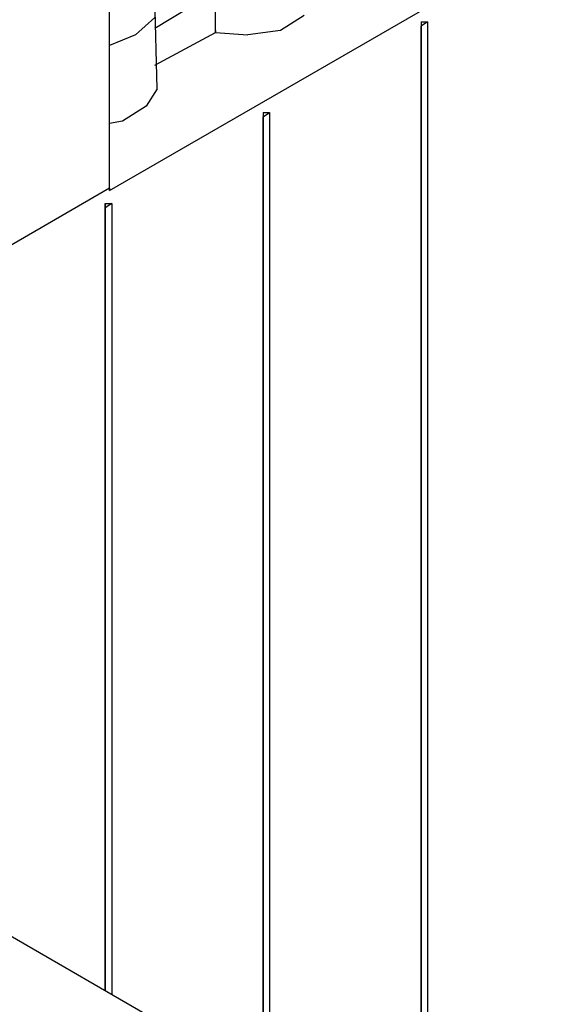
# Model space of a CAD drawing. Units: inches. Extents: x 244 to 348, y 24 to 158.
# Drawn here: x 312 to 315, y 127 to 131 of the extents above; entities that cross this region are included whole.
import ezdxf

# ---------------------------------------------------------------- set-up
doc = ezdxf.new("R2010")
doc.units = ezdxf.units.IN
doc.header["$MEASUREMENT"] = 0
doc.layers.add('Block', color=1, linetype='Continuous')
doc.layers.add('wood', color=40, linetype='Continuous')

msp = doc.modelspace()

# ---------------------------------------------------------------- linework, layer by layer
at = {"layer": 'Block'}
for p, q in [((312.7938, 130.459), (312.7938, 142.5924)), ((312.7938, 130.459), (328.5426, 139.5539)), ((313.2985, 131.4066), (313.0101, 131.2315)), ((313.2985, 131.2109), (313.2985, 131.4066)), ((313.0204, 130.9431), (313.0101, 131.386)), ((312.9174, 131.2006), (313.0101, 131.283)), ((313.7208, 131.2933), (313.6075, 131.2212)), ((314.277, 131.2624), (314.277, 131.2418)), ((314.277, 131.2624), (314.3079, 131.2624)), ((314.277, 131.2624), (314.277, 131.2418)), ((314.3079, 131.2624), (314.277, 131.2418)), ((314.3079, 131.2624), (314.3079, 125.7621)), ((314.3079, 131.2624), (314.3079, 131.2521)), ((313.2985, 131.2212), (313.2985, 131.2109)), ((313.6075, 131.2212), (313.453, 131.2006)), ((314.277, 131.2521), (314.277, 131.2418)), ((314.277, 131.2418), (314.277, 125.7827)), ((314.277, 125.7827), (314.277, 131.2418)), ((312.9174, 131.2006), (312.7938, 131.1491)), ((313.0101, 131.0564), (313.2985, 131.2109)), ((313.2985, 131.2109), (313.453, 131.2006)), ((313.0204, 130.9431), (312.9689, 130.8607)), ((312.9689, 130.8607), (312.8556, 130.7886)), ((313.5251, 130.8298), (313.5251, 130.8092)), ((313.5251, 130.8298), (313.556, 130.8298)), ((313.5251, 130.8298), (313.5251, 130.8092)), ((313.5251, 130.8092), (313.556, 130.8298)), ((313.5251, 130.8195), (313.5251, 130.8092)), ((313.5251, 130.8092), (313.5251, 126.2154)), ((313.5251, 126.2154), (313.5251, 130.8092)), ((313.556, 130.8298), (313.556, 126.1948)), ((313.556, 130.8298), (313.556, 130.8195)), ((312.8556, 130.7886), (312.7938, 130.7783)), ((312.7938, 130.4693), (309.4749, 128.5532)), ((312.7938, 130.4693), (312.7938, 130.459)), ((312.7732, 130.3972), (312.7732, 130.3766)), ((312.7732, 130.3972), (312.8041, 130.3972)), ((312.8041, 130.3972), (312.7732, 130.3766)), ((312.7732, 130.3766), (312.7732, 130.3972)), ((312.7732, 130.3869), (312.7732, 130.3766)), ((312.7732, 130.3766), (312.7732, 126.648)), ((312.7732, 126.648), (312.7732, 130.3766)), ((312.8041, 130.3972), (312.8041, 126.6274)), ((312.8041, 130.3972), (312.8041, 130.3869))]:
    msp.add_line(p, q, dxfattribs=at)
at = {"layer": 'wood'}
msp.add_line((293.8932, 137.5557), (316.7793, 124.3329), dxfattribs=at)

doc.saveas('drawing.dxf')
